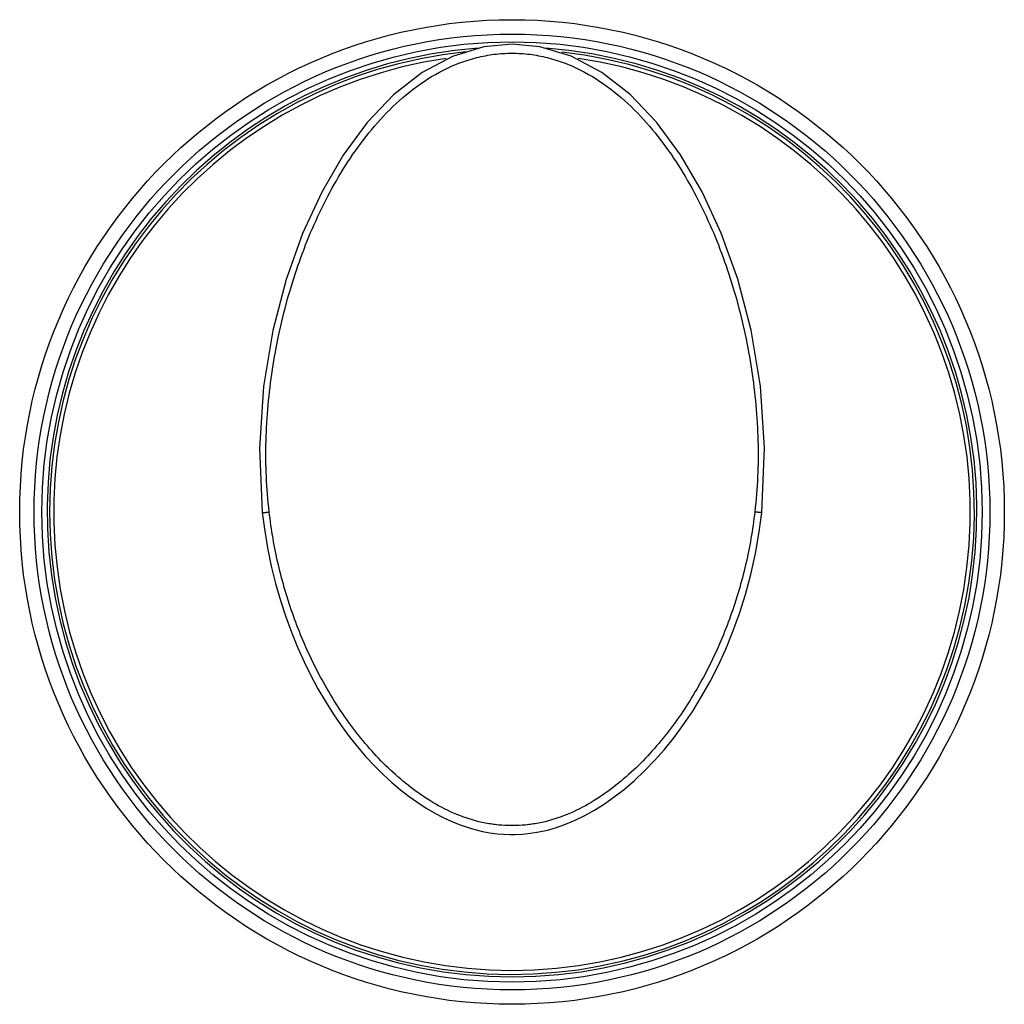
# Model space of a CAD drawing. Units: millimetres. Extents: x 390.7 to 449.2, y 121 to 179.5.
import ezdxf

# ---------------------------------------------------------------- set-up
doc = ezdxf.new("R2010")
doc.units = ezdxf.units.MM
doc.header["$LTSCALE"] = 15.367
doc.layers.get('0').update_dxf_attribs({"linetype": 'CONTINUOUS'})

msp = doc.modelspace()

# ---------------------------------------------------------------- linework, layer by layer
at = {"color": 7, "linetype": 'Continuous'}
for points in [[(419.909, 178.086), (418.242, 177.931), (416.368, 177.369), (414.562, 176.408), (412.867, 175.083), (411.305, 173.439), (409.882, 171.508), (408.602, 169.309), (407.468, 166.846), (406.494, 164.112), (405.705, 161.091), (405.146, 157.759), (404.897, 154.085), (405.074, 150.265)], [(434.743, 150.265), (434.92, 154.103), (434.669, 157.777), (434.109, 161.109), (433.318, 164.129), (432.342, 166.863), (431.207, 169.326), (429.925, 171.523), (428.501, 173.453), (426.937, 175.096), (425.239, 176.418), (423.432, 177.376), (421.556, 177.934), (419.909, 178.086)], [(405.074, 150.265), (405.198, 149.293), (405.384, 148.168), (405.607, 147.086), (405.863, 146.043), (406.15, 145.04), (406.465, 144.076), (406.805, 143.149), (407.168, 142.258), (407.553, 141.401), (407.958, 140.578), (408.382, 139.788), (408.824, 139.03), (409.282, 138.306), (409.753, 137.616), (410.237, 136.961), (410.731, 136.342), (411.233, 135.758), (411.742, 135.21), (412.255, 134.699), (412.771, 134.226), (413.287, 133.79), (413.801, 133.391), (414.312, 133.029), (414.818, 132.702), (415.318, 132.41), (415.81, 132.152), (416.296, 131.925), (416.776, 131.73), (417.247, 131.564), (417.708, 131.428), (418.159, 131.319), (418.596, 131.238), (419.018, 131.182), (419.42, 131.15), (419.796, 131.137), (419.909, 131.136)], [(419.909, 131.136), (420.099, 131.138), (420.537, 131.159), (421.004, 131.207), (421.498, 131.287), (422.013, 131.403), (422.547, 131.557), (423.096, 131.751), (423.657, 131.986), (424.228, 132.264), (424.808, 132.586), (425.395, 132.954), (425.987, 133.37), (426.583, 133.833), (427.182, 134.347), (427.78, 134.912), (428.374, 135.527), (428.961, 136.191), (429.536, 136.904), (430.098, 137.665), (430.644, 138.472), (431.17, 139.326), (431.674, 140.225), (432.152, 141.167), (432.604, 142.154), (433.027, 143.188), (433.419, 144.271), (433.776, 145.404), (434.094, 146.59), (434.368, 147.829), (434.594, 149.125), (434.743, 150.265)]]:
    msp.add_lwpolyline(points, dxfattribs=at)
for radius in [29.25, 28.394, 27.932]:
    msp.add_circle((419.909, 150.298), radius, dxfattribs=at)
for radius, start, end in [(27.622, 94.17741, 85.83467), (27.472, 95.74979, 83.81223), (27.232, 98.27222, 81.71275)]:
    msp.add_arc((419.909, 150.298), radius, start, end, dxfattribs=at)
for points, knots in [([(405.482, 150.298), (405.316, 151.701), (405.205, 154.536), (405.592, 158.767), (406.477, 162.919), (407.627, 166.267), (408.815, 168.83), (409.853, 170.679), (411.051, 172.428), (412.428, 174.042), (414.005, 175.464), (415.795, 176.614), (417.458, 177.251), (418.848, 177.512), (419.555, 177.555), (419.909, 177.555)], [0, 0, 0, 0, 0.12512, 0.2502, 0.375224, 0.500184, 0.562679, 0.625163, 0.687639, 0.750107, 0.812569, 0.87502, 0.937457, 0.968728, 1, 1, 1, 1]), ([(419.909, 177.555), (420.262, 177.555), (420.969, 177.512), (422.359, 177.251), (424.022, 176.614), (425.812, 175.464), (427.389, 174.042), (428.766, 172.428), (429.964, 170.679), (431.002, 168.83), (432.19, 166.267), (433.34, 162.919), (434.225, 158.767), (434.612, 154.536), (434.501, 151.701), (434.335, 150.298)], [0, 0, 0, 0, 0.031272, 0.062543, 0.12498, 0.187431, 0.249893, 0.312361, 0.374837, 0.437321, 0.499816, 0.624776, 0.7498, 0.87488, 1, 1, 1, 1]), ([(405.074, 150.265), (405.074, 150.264), (405.077, 150.264), (405.082, 150.264), (405.091, 150.264), (405.102, 150.264), (405.118, 150.265), (405.144, 150.267), (405.186, 150.27), (405.244, 150.275), (405.314, 150.281), (405.395, 150.289), (405.452, 150.295), (405.482, 150.298)], [0, 0, 0, 0, 0.004661, 0.017268, 0.038087, 0.067153, 0.104366, 0.149584, 0.263457, 0.407599, 0.580301, 0.778751, 1, 1, 1, 1]), ([(419.909, 131.665), (419.644, 131.665), (419.114, 131.687), (418.065, 131.837), (416.79, 132.218), (415.359, 132.916), (414.034, 133.795), (412.814, 134.812), (411.321, 136.314), (409.696, 138.412), (408.108, 141.168), (406.868, 144.099), (405.972, 147.154), (405.606, 149.245), (405.482, 150.298)], [0, 0, 0, 0, 0.031281, 0.06255, 0.125026, 0.187506, 0.249977, 0.312442, 0.374906, 0.499768, 0.624711, 0.749737, 0.874839, 1, 1, 1, 1]), ([(434.335, 150.298), (434.211, 149.245), (433.845, 147.154), (432.949, 144.099), (431.709, 141.168), (430.122, 138.412), (428.496, 136.314), (427.004, 134.812), (425.783, 133.795), (424.458, 132.916), (423.027, 132.218), (421.753, 131.837), (420.703, 131.687), (420.173, 131.665), (419.909, 131.665)], [0, 0, 0, 0, 0.125161, 0.250262, 0.375288, 0.500231, 0.625093, 0.687557, 0.750023, 0.812494, 0.874973, 0.93745, 0.968719, 1, 1, 1, 1]), ([(434.743, 150.265), (434.743, 150.264), (434.74, 150.264), (434.735, 150.264), (434.726, 150.264), (434.715, 150.264), (434.699, 150.265), (434.673, 150.267), (434.631, 150.27), (434.573, 150.275), (434.503, 150.281), (434.422, 150.289), (434.365, 150.295), (434.335, 150.298)], [0, 0, 0, 0, 0.004651, 0.017248, 0.038058, 0.067117, 0.104323, 0.149537, 0.263406, 0.40755, 0.580261, 0.778728, 1, 1, 1, 1])]:
    msp.add_open_spline(points, degree=3, knots=knots, dxfattribs=at)

doc.saveas('drawing.dxf')
